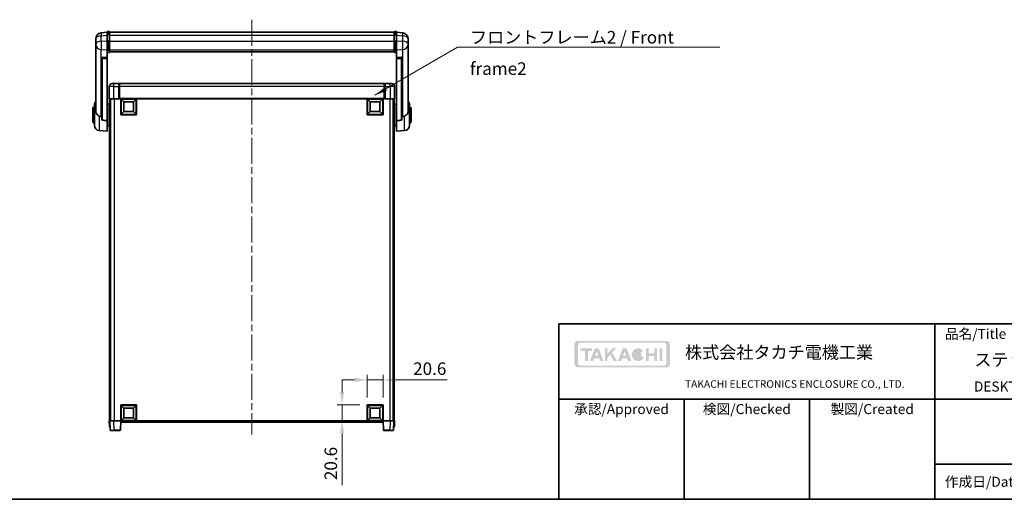
# Model space of a CAD drawing. Units: millimetres. Extents: x 0 to 13168, y 0 to 1827.
# Drawn here: x 3022 to 4298, y 0 to 622 of the extents above; entities that cross this region are included whole.
import ezdxf
from ezdxf.enums import TextEntityAlignment as Align

# ---------------------------------------------------------------- set-up
doc = ezdxf.new("R2010")
doc.units = ezdxf.units.MM
doc.header["$LTSCALE"] = 6
doc.linetypes.add('CHAIN', pattern=[0.3543, 0.2362, -0.0295, 0.0591, -0.0295])
doc.layers.get('Defpoints').update_dxf_attribs({"lineweight": 25})
for name, color, linetype, lineweight in [('Border (ISO)', 7, 'Continuous', 35), ('Centerline (ISO)', 131, 'Continuous', 18), ('Dimension (ISO)', 7, 'Continuous', 18), ('Hatch (ISO)', 1, 'Continuous', 18), ('Symbol (ISO)', 7, 'Continuous', 18), ('Title (ISO)', 7, 'Continuous', 35), ('Visible (ISO)', 7, 'Continuous', 35), ('Visible Narrow (ISO)', 7, 'Continuous', 25)]:
    doc.layers.add(name, color=color, linetype=linetype, lineweight=lineweight)
doc.styles.add('Note Text (TK)', font='txt')
doc.styles.add('文字スタイル67', font='arial.ttf')
doc.dimstyles.new('Default - Method 1b (TK)', dxfattribs={"dimscale": 6, "dimtxt": 2.5, "dimasz": 2.5, "dimexe": 1, "dimexo": 1.5, "dimgap": 1, "dimtad": 1, "dimtoh": 1, "dimrnd": 1e-08, "dimdsep": 46, "dimtxsty": 'Note Text (TK)', "dimcen": 0.09, "dimdle": 5, "dimclrd": 100, "dimclre": 100, "dimclrt": 7, "dimadec": 1, "dimazin": 1, "dimtfac": 1, "dimtmove": 0, "dimatfit": 3, "dimfxl": 0, "dimtolj": 1, "dimlwd": -1, "dimlwe": -1, "dimarcsym": 0})
doc.dimstyles.new('Default - Method 1b (TK)$7', dxfattribs={"dimscale": 6, "dimtxt": 2.5, "dimasz": 2.5, "dimexe": 1, "dimexo": 1.5, "dimgap": 1, "dimtad": 1, "dimtoh": 1, "dimrnd": 1e-08, "dimdsep": 46, "dimtxsty": 'Note Text (TK)', "dimcen": 0.09, "dimdle": 5, "dimclrd": 100, "dimclre": 100, "dimclrt": 7, "dimadec": 1, "dimazin": 1, "dimtfac": 1, "dimtmove": 0, "dimatfit": 3, "dimfxl": 0, "dimtolj": 1, "dimlwd": -1, "dimlwe": -1, "dimarcsym": 0})

# ---------------------------------------------------------------- blocks, each defined once
blk = doc.blocks.new('図面枠 tk図枠')
at = {"layer": 'Border (ISO)'}
blk.add_line((14.5, 8), (405.5, 8), dxfattribs=at)
blk = doc.blocks.new('表題欄 tk表題欄')
at = {"layer": 'Hatch (ISO)'}
h = blk.add_hatch(color=256, dxfattribs=at)
edge = h.paths.add_edge_path(flags=0)
edge.add_arc((95.58, 236.3), 0.596, 270, 360)
edge.add_line((96.17, 236.3), (96.17, 239.71))
edge.add_arc((95.58, 239.71), 0.596, 0, 90)
edge.add_line((95.58, 240.31), (79.14, 240.31))
edge.add_arc((79.14, 239.71), 0.596, 90, 180)
edge.add_line((78.54, 239.71), (78.54, 236.3))
edge.add_arc((79.14, 236.3), 0.596, 180, 270)
edge.add_line((79.14, 235.7), (95.58, 235.7))
edge = h.paths.add_edge_path()
edge.add_line((77.84, 239.96), (77.84, 236.05))
edge.add_arc((78.54, 236.05), 0.702, 180, 270)
edge.add_line((78.54, 235.35), (96.17, 235.35))
edge.add_arc((96.17, 236.05), 0.702, 270, 360)
edge.add_line((96.87, 236.05), (96.87, 239.96))
edge.add_arc((96.17, 239.96), 0.702, 0, 90)
edge.add_line((96.17, 240.66), (78.54, 240.66))
edge.add_arc((78.54, 239.96), 0.702, 90, 180)
for points in [[(79.07, 239.15), (79.07, 238.66), (79.92, 238.66), (79.92, 236.66), (80.51, 236.66), (80.51, 238.66), (81.36, 238.66), (81.36, 239.15)], [(85.68, 236.66), (84.94, 237.89), (84.42, 237.32), (84.42, 236.66), (83.9, 236.66), (83.9, 239.15), (84.42, 239.15), (84.42, 238.1), (85.39, 239.15), (86.11, 239.15), (85.32, 238.3), (86.3, 236.66)], [(92.09, 239.15), (92.09, 236.66), (92.61, 236.66), (92.61, 237.66), (93.77, 237.66), (93.77, 236.66), (94.29, 236.66), (94.29, 239.15), (93.77, 239.15), (93.77, 238.15), (92.61, 238.15), (92.61, 239.15)], [(94.84, 239.15), (94.84, 236.66), (95.36, 236.66), (95.36, 239.15)]]:
    blk.add_hatch(color=256, dxfattribs=at).paths.add_polyline_path(points)
h = blk.add_hatch(color=256, dxfattribs=at)
h.paths.add_polyline_path([(82.59, 237.71), (81.95, 237.71), (82.27, 238.58)], flags=0)
h.paths.add_polyline_path([(82.78, 237.2), (81.76, 237.2), (81.57, 236.66), (80.95, 236.66), (81.86, 239.15), (82.68, 239.15), (83.59, 236.66), (82.98, 236.66)])
h = blk.add_hatch(color=256, dxfattribs=at)
h.paths.add_polyline_path([(87.53, 237.71), (88.16, 237.71), (87.85, 238.58)], flags=0)
h.paths.add_polyline_path([(87.14, 236.66), (87.34, 237.2), (88.35, 237.2), (88.55, 236.66), (89.17, 236.66), (88.25, 239.15), (87.44, 239.15), (86.52, 236.66)])
h = blk.add_hatch(color=256, dxfattribs=at)
edge = h.paths.add_edge_path()
edge.add_arc((90.52, 237.9), 1.27, 38.5505, 336.582)
edge.add_line((91.69, 237.4), (91.17, 237.62))
edge.add_ellipse((90.52, 237.9), major_axis=(0, -0.8), ratio=0.867347, start_angle=124.651, end_angle=429.4109, ccw=False)
edge.add_line((91.09, 238.36), (91.52, 238.7))
at = {"layer": 'Title (ISO)'}
for p, q in [((74.71, 244.05), (255.71, 244.05)), ((74.71, 209.05), (74.71, 244.05)), ((149.71, 244.05), (149.71, 209.05)), ((230.71, 244.05), (230.71, 209.05)), ((255.71, 244.05), (255.71, 209.05)), ((243.21, 239.55), (251.21, 240.55)), ((243.21, 239.55), (243.21, 235.55)), ((251.21, 234.55), (251.21, 240.55)), ((243.21, 235.55), (251.21, 234.55)), ((230.71, 231.05), (255.71, 231.05)), ((74.71, 229.05), (230.71, 229.05)), ((99.71, 229.05), (99.71, 209.05)), ((124.71, 229.05), (124.71, 209.05)), ((230.71, 220.05), (255.71, 220.05)), ((149.71, 216.05), (230.71, 216.05)), ((255.71, 209.05), (74.71, 209.05))]:
    blk.add_line(p, q, dxfattribs=at)
at = {"layer": 'Title (ISO)', "color": 4, "linetype": 'CHAIN', "lineweight": 18, "ltscale": 8.88956}
blk.add_line((238.21, 241.55), (238.21, 233.55), dxfattribs=at)
at = {"layer": 'Title (ISO)', "color": 4, "linetype": 'CHAIN', "lineweight": 18, "ltscale": 20.001633}
blk.add_line((252.21, 237.55), (234.21, 237.55), dxfattribs=at)
at = {"layer": 'Title (ISO)'}
for radius in [3, 2]:
    blk.add_circle((238.21, 237.55), radius, dxfattribs=at)
at = {"layer": 'Title (ISO)', "color": 1, "char_height": 2, "line_spacing_factor": 1.5, "style": 'Note Text (TK)'}
for s, insert, attachment_point in [('\\fＭＳ Ｐゴシック|b0|i0;\\H2.0000;品名/Title', (151.71, 242.05), 4), ('\\fＭＳ Ｐゴシック|b0|i0;\\H2.0000;尺度/Scale', (232.71, 229.05), 4), ('\\fＭＳ Ｐゴシック|b0|i0;\\H2.0000;承認/Approved', (87.21, 227.05), 5), ('\\fＭＳ Ｐゴシック|b0|i0;\\H2.0000;検図/Checked', (112.21, 227.05), 5), ('\\fＭＳ Ｐゴシック|b0|i0;\\H2.0000;製図/Created', (137.21, 227.05), 5), ('\\fＭＳ Ｐゴシック|b0|i0;\\H2.0000;作成日/Date', (151.71, 212.55), 4)]:
    blk.add_mtext(s, dxfattribs=dict(at, insert=insert, attachment_point=attachment_point))
at = {"layer": 'Title (ISO)', "color": 7, "line_spacing_factor": 1.5, "style": 'Note Text (TK)'}
for s, insert, char_height, attachment_point in [('株式会社タカチ電機工業', (99.87, 238.05), 2.5, 4), ('\\fArial|b0|i0;\\H1.4986;TAKACHI ELECTRONICS ENCLOSURE CO., LTD.', (99.87, 232.05), 1.4986, 4), ('\\fＭＳ Ｐゴシック|b0|i0;\\H2.0000;/', (243.21, 214.55), 2, 5)]:
    blk.add_mtext(s, dxfattribs=dict(at, insert=insert, char_height=char_height, attachment_point=attachment_point))
at = {"layer": 'Title (ISO)', "color": 7}
for tag, p, height, style in [('<品名>_001', (157.57, 235.64), 2.5, 'Note Text (TK)'), ('<Title>_001', (157.49, 230.55), 2, '文字スタイル67'), ('<ページ_No.>_001', (237.95, 213.3), 2.5, 'Note Text (TK)'), ('<総ページ数>_001', (246.8, 213.3), 2.5, 'Note Text (TK)'), ('作成日_001', (175.63, 211.28), 2.5, 'Note Text (TK)')]:
    blk.add_attdef(tag, p, '', height=height, dxfattribs=dict(at, style=style))
at = {"layer": 'Title (ISO)', "color": 7, "style": 'Note Text (TK)'}
for tag, p in [('<尺度>', (243.21, 223.55)), ('<承認>', (87.21, 217.05))]:
    blk.add_attdef(tag, text='', height=2.5, dxfattribs=at).set_placement(p, align=Align.MIDDLE_CENTER)
blk = doc.blocks.new('*D63')
at = {"layer": 'Defpoints', "color": 0, "transparency": 16777216}
for p in [(3493.2, 154.8), (3472.6, 122.3), (3493.2, 122.3)]:
    blk.add_point(p, dxfattribs=at)
at = {"layer": 'Dimension (ISO)', "color": 100, "transparency": 16777216}
for p, q in [((3456.4, 154.8), (3440.1, 154.8)), ((3472.6, 132), (3472.6, 161.3)), ((3472.6, 154.8), (3493.2, 154.8)), ((3493.2, 132), (3493.2, 161.3)), ((3509.5, 154.8), (3576.5, 154.8))]:
    blk.add_line(p, q, dxfattribs=at)
for points in [[(3456.4, 157.5), (3456.4, 152.1), (3472.6, 154.8)], [(3509.5, 157.5), (3509.5, 152.1), (3493.2, 154.8)]]:
    blk.add_solid(points, dxfattribs=at)
at = {"layer": 'Dimension (ISO)', "color": 7, "transparency": 16777216, "insert": (3532.2, 169.4), "char_height": 16.25, "attachment_point": 4, "style": 'Note Text (TK)'}
blk.add_mtext('\\A1;20.6', dxfattribs=at)
blk = doc.blocks.new('*D64')
at = {"layer": 'Defpoints', "color": 0, "transparency": 16777216}
for p in [(3440.1, 122.3), (3472.6, 122.3), (3472.6, 101.7)]:
    blk.add_point(p, dxfattribs=at)
at = {"layer": 'Dimension (ISO)', "color": 100, "transparency": 16777216}
for p, q in [((3440.1, 138.5), (3440.1, 154.8)), ((3462.9, 122.3), (3433.6, 122.3)), ((3440.1, 122.3), (3440.1, 101.7)), ((3462.9, 101.7), (3433.6, 101.7)), ((3440.1, 85.4), (3440.1, 18.4))]:
    blk.add_line(p, q, dxfattribs=at)
for points in [[(3437.4, 138.5), (3442.8, 138.5), (3440.1, 122.3)], [(3437.4, 85.4), (3442.8, 85.4), (3440.1, 101.7)]]:
    blk.add_solid(points, dxfattribs=at)
at = {"layer": 'Dimension (ISO)', "color": 7, "transparency": 16777216, "insert": (3425.5, 24.9), "char_height": 16.25, "attachment_point": 4, "rotation": 90, "style": 'Note Text (TK)'}
blk.add_mtext('\\A1;20.6', dxfattribs=at)

msp = doc.modelspace()

# ---------------------------------------------------------------- linework, layer by layer
at = {"layer": 'Centerline (ISO)', "linetype": 'CHAIN', "ltscale": 23.990969}
msp.add_line((3323.2338, 621.8265), (3323.2338, 83.9294), dxfattribs=at)
at = {"layer": 'Visible (ISO)'}
for p, q in [((3135.7338, 605.5917), (3127.7845, 604.6417)), ((3135.7338, 601.8265), (3135.7338, 606.0765)), ((3135.7338, 601.8265), (3135.7338, 594.0323)), ((3138.2338, 606.5765), (3136.2338, 606.5765)), ((3138.7338, 606.0765), (3138.7338, 601.8265)), ((3138.7338, 605.5765), (3507.7338, 605.5765)), ((3138.7338, 594.0323), (3138.7338, 601.8265)), ((3507.7338, 601.8265), (3507.7338, 606.0765)), ((3507.7338, 601.8265), (3507.7338, 594.0323)), ((3508.2338, 606.5765), (3510.2338, 606.5765)), ((3510.7338, 606.0765), (3510.7338, 601.8265)), ((3510.7338, 605.5917), (3518.6832, 604.6417)), ((3510.7338, 594.0323), (3510.7338, 601.8265)), ((3120.7338, 596.6982), (3120.7338, 594.9037)), ((3120.7338, 591.8121), (3120.7338, 593.8772)), ((3120.7338, 591.8121), (3120.7338, 590.0176)), ((3120.7338, 590.0176), (3120.7338, 588.9816)), ((3120.7338, 587.1967), (3120.7338, 588.9816)), ((3120.7338, 587.1967), (3120.7338, 503.5022)), ((3135.7338, 582.4211), (3135.7338, 594.0323)), ((3138.7338, 594.0323), (3138.7338, 582.4211)), ((3507.7338, 582.4211), (3507.7338, 594.0323)), ((3510.7338, 594.0323), (3510.7338, 582.4211)), ((3525.7338, 594.9037), (3525.7338, 596.6982)), ((3525.7338, 593.8772), (3525.7338, 591.8121)), ((3525.7338, 590.0176), (3525.7338, 591.8121)), ((3525.7338, 588.9816), (3525.7338, 590.0176)), ((3525.7338, 588.9816), (3525.7338, 587.1967)), ((3525.7338, 503.5022), (3525.7338, 587.1967)), ((3135.7338, 582.4211), (3135.7338, 579.8342)), ((3135.7338, 579.8342), (3135.7338, 572.8541)), ((3138.2338, 579.3156), (3136.2338, 579.3156)), ((3138.7338, 579.8342), (3138.7338, 582.4211)), ((3138.7338, 580.2306), (3507.7338, 580.2306)), ((3138.7338, 580.1828), (3507.7338, 580.1828)), ((3507.7338, 582.4211), (3507.7338, 579.8342)), ((3508.2338, 579.3156), (3510.2338, 579.3156)), ((3510.7338, 579.8342), (3510.7338, 582.4211)), ((3510.7338, 572.8541), (3510.7338, 579.8342)), ((3128.7338, 572.6201), (3128.7338, 572.5265)), ((3128.7338, 572.5265), (3128.7338, 492.8011)), ((3135.7338, 572.8541), (3129.6467, 573.049)), ((3135.7338, 572.837), (3135.7338, 572.8541)), ((3135.7338, 572.837), (3135.7338, 571.4843)), ((3135.7338, 491.0773), (3135.7338, 571.4843)), ((3516.821, 573.049), (3510.7338, 572.8541)), ((3510.7338, 572.8541), (3510.7338, 572.837)), ((3510.7338, 571.4843), (3510.7338, 572.837)), ((3510.7338, 571.4843), (3510.7338, 491.0773)), ((3517.7338, 572.5265), (3517.7338, 572.6201)), ((3517.7338, 492.8011), (3517.7338, 572.5265)), ((3142.2338, 539.1794), (3144.2338, 539.1794)), ((3150.7338, 539.1794), (3144.2338, 539.1794)), ((3150.7338, 539.1794), (3150.7338, 535.1794)), ((3151.4838, 538.8794), (3150.7338, 538.8794)), ((3494.7338, 539.1794), (3151.7338, 539.1794)), ((3151.7338, 535.1794), (3151.7338, 539.1794)), ((3494.7338, 539.1794), (3494.7338, 535.1794)), ((3494.9838, 538.8794), (3495.7338, 538.8794)), ((3495.7338, 535.1794), (3495.7338, 539.1794)), ((3502.2338, 539.1794), (3495.7338, 539.1794)), ((3502.2338, 539.1794), (3504.2338, 539.1794)), ((3138.2338, 535.1794), (3138.2338, 519.4294)), ((3150.7338, 519.4294), (3150.7338, 535.1794)), ((3151.7338, 535.1794), (3151.7338, 519.4794)), ((3494.7338, 519.4794), (3494.7338, 535.1794)), ((3495.7338, 535.1794), (3495.7338, 519.4294)), ((3508.2338, 519.4294), (3508.2338, 535.1794)), ((3118.9838, 485.0591), (3118.9838, 511.2996)), ((3135.7338, 512.3294), (3138.2338, 512.3294)), ((3138.2338, 484.0294), (3138.2338, 512.3294)), ((3138.2338, 510.6794), (3138.7338, 510.6794)), ((3144.2338, 519.1794), (3138.4838, 519.1794)), ((3138.7338, 519.1794), (3138.7338, 101.6794)), ((3139.7338, 519.1794), (3139.7338, 101.6794)), ((3139.9838, 519.1794), (3139.9838, 101.6794)), ((3144.2338, 519.1794), (3150.7338, 519.1794)), ((3150.7338, 519.4294), (3150.7338, 519.1794)), ((3151.4838, 519.1794), (3150.7338, 519.1794)), ((3151.7338, 519.1794), (3151.4838, 519.1794)), ((3151.7338, 519.1794), (3151.7338, 519.4794)), ((3494.7338, 519.1794), (3151.7338, 519.1794)), ((3153.2338, 498.5794), (3153.2338, 519.1794)), ((3157.2838, 515.1294), (3153.7338, 518.6794)), ((3153.7338, 499.0794), (3153.7338, 518.6794)), ((3153.7338, 518.6794), (3173.3338, 518.6794)), ((3157.2838, 502.6294), (3157.2838, 515.1294)), ((3157.2838, 515.1294), (3169.7838, 515.1294)), ((3169.7838, 515.1294), (3173.3338, 518.6794)), ((3169.7838, 515.1294), (3169.7838, 502.6294)), ((3173.3338, 518.6794), (3173.3338, 499.0794)), ((3173.8338, 519.1794), (3173.8338, 498.5794)), ((3472.6338, 498.5794), (3472.6338, 519.1794)), ((3476.6838, 515.1294), (3473.1338, 518.6794)), ((3473.1338, 499.0794), (3473.1338, 518.6794)), ((3473.1338, 518.6794), (3492.7338, 518.6794)), ((3476.6838, 502.6294), (3476.6838, 515.1294)), ((3476.6838, 515.1294), (3489.1838, 515.1294)), ((3489.1838, 515.1294), (3492.7338, 518.6794)), ((3489.1838, 515.1294), (3489.1838, 502.6294)), ((3492.7338, 518.6794), (3492.7338, 499.0794)), ((3493.2338, 519.1794), (3493.2338, 498.5794)), ((3494.7338, 519.4794), (3494.7338, 519.1794)), ((3494.9838, 519.1794), (3494.7338, 519.1794)), ((3495.7338, 519.1794), (3494.9838, 519.1794)), ((3495.7338, 519.1794), (3495.7338, 519.4294)), ((3495.7338, 519.1794), (3502.2338, 519.1794)), ((3507.9838, 519.1794), (3502.2338, 519.1794)), ((3506.4838, 519.1794), (3506.4838, 101.6794)), ((3506.7338, 519.1794), (3506.7338, 101.6794)), ((3507.7338, 519.1794), (3507.7338, 101.6794)), ((3508.2338, 510.6794), (3507.7338, 510.6794)), ((3508.2338, 512.3294), (3508.2338, 484.0294)), ((3510.7338, 512.3294), (3508.2338, 512.3294)), ((3527.4838, 511.2996), (3527.4838, 485.0591)), ((3116.9838, 489.6794), (3116.9838, 506.6794)), ((3138.2338, 505.6794), (3138.7338, 505.6794)), ((3173.8338, 498.5794), (3153.2338, 498.5794)), ((3157.2838, 502.6294), (3153.7338, 499.0794)), ((3173.3338, 499.0794), (3153.7338, 499.0794)), ((3169.7838, 502.6294), (3157.2838, 502.6294)), ((3169.7838, 502.6294), (3173.3338, 499.0794)), ((3493.2338, 498.5794), (3472.6338, 498.5794)), ((3476.6838, 502.6294), (3473.1338, 499.0794)), ((3492.7338, 499.0794), (3473.1338, 499.0794)), ((3489.1838, 502.6294), (3476.6838, 502.6294)), ((3489.1838, 502.6294), (3492.7338, 499.0794)), ((3508.2338, 505.6794), (3507.7338, 505.6794)), ((3529.4838, 506.6794), (3529.4838, 489.6794)), ((3135.7338, 491.0773), (3135.7338, 477.1794)), ((3138.2338, 490.6794), (3138.7338, 490.6794)), ((3138.2338, 485.6794), (3138.7338, 485.6794)), ((3508.2338, 490.6794), (3507.7338, 490.6794)), ((3508.2338, 485.6794), (3507.7338, 485.6794)), ((3510.7338, 477.1794), (3510.7338, 491.0773)), ((3125.3737, 478.0858), (3135.7338, 477.1794)), ((3135.7338, 484.0294), (3138.2338, 484.0294)), ((3510.7338, 484.0294), (3508.2338, 484.0294)), ((3521.0939, 478.0858), (3510.7338, 477.1794)), ((3153.2338, 101.6794), (3153.2338, 122.2794)), ((3153.2338, 122.2794), (3173.8338, 122.2794)), ((3157.2838, 118.2294), (3153.7338, 121.7794)), ((3153.7338, 102.1794), (3153.7338, 121.7794)), ((3153.7338, 121.7794), (3173.3338, 121.7794)), ((3157.2838, 105.7294), (3157.2838, 118.2294)), ((3157.2838, 118.2294), (3169.7838, 118.2294)), ((3169.7838, 118.2294), (3173.3338, 121.7794)), ((3169.7838, 118.2294), (3169.7838, 105.7294)), ((3173.3338, 121.7794), (3173.3338, 102.1794)), ((3173.8338, 122.2794), (3173.8338, 101.6794)), ((3472.6338, 101.6794), (3472.6338, 122.2794)), ((3472.6338, 122.2794), (3493.2338, 122.2794)), ((3476.6838, 118.2294), (3473.1338, 121.7794)), ((3473.1338, 102.1794), (3473.1338, 121.7794)), ((3473.1338, 121.7794), (3492.7338, 121.7794)), ((3476.6838, 105.7294), (3476.6838, 118.2294)), ((3476.6838, 118.2294), (3489.1838, 118.2294)), ((3489.1838, 118.2294), (3492.7338, 121.7794)), ((3489.1838, 118.2294), (3489.1838, 105.7294)), ((3492.7338, 121.7794), (3492.7338, 102.1794)), ((3493.2338, 122.2794), (3493.2338, 101.6794)), ((3157.2838, 105.7294), (3153.7338, 102.1794)), ((3173.3338, 102.1794), (3153.7338, 102.1794)), ((3169.7838, 105.7294), (3157.2838, 105.7294)), ((3169.7838, 105.7294), (3173.3338, 102.1794)), ((3476.6838, 105.7294), (3473.1338, 102.1794)), ((3492.7338, 102.1794), (3473.1338, 102.1794)), ((3489.1838, 105.7294), (3476.6838, 105.7294)), ((3489.1838, 105.7294), (3492.7338, 102.1794)), ((3138.2338, 101.6794), (3139.2332, 101.6794)), ((3138.2338, 101.6794), (3138.4957, 94.1794)), ((3139.4951, 94.1794), (3138.4957, 94.1794)), ((3139.2332, 101.6794), (3139.2338, 101.6794)), ((3139.2338, 101.6794), (3144.2308, 101.6794)), ((3139.2338, 101.6794), (3139.6535, 89.6619)), ((3139.4951, 94.1794), (3139.4957, 94.1794)), ((3144.2308, 101.6794), (3152.7341, 101.6794)), ((3152.7341, 101.6794), (3153.2338, 101.6794)), ((3152.8142, 89.6619), (3153.2338, 101.6794)), ((3173.8338, 101.6794), (3153.2338, 101.6794)), ((3153.4838, 100.1794), (3153.4838, 101.6794)), ((3492.9838, 100.1794), (3153.4838, 100.1794)), ((3493.2338, 101.6794), (3472.6338, 101.6794)), ((3492.9838, 101.6794), (3492.9838, 100.1794)), ((3493.2338, 101.6794), (3493.7335, 101.6794)), ((3493.2338, 101.6794), (3493.6535, 89.6619)), ((3493.7335, 101.6794), (3502.2369, 101.6794)), ((3502.2369, 101.6794), (3507.2338, 101.6794)), ((3506.8142, 89.6619), (3507.2338, 101.6794)), ((3506.9719, 94.1794), (3506.9725, 94.1794)), ((3507.9719, 94.1794), (3506.9725, 94.1794)), ((3507.2338, 101.6794), (3507.2344, 101.6794)), ((3507.2344, 101.6794), (3508.2338, 101.6794)), ((3507.9719, 94.1794), (3508.2338, 101.6794)), ((3144.6504, 89.1794), (3140.1532, 89.1794)), ((3144.6504, 89.1794), (3152.3145, 89.1794)), ((3494.1532, 89.1794), (3501.8172, 89.1794)), ((3506.3145, 89.1794), (3501.8172, 89.1794))]:
    msp.add_line(p, q, dxfattribs=at)
for centre, radius, start, end in [((3128.7338, 596.6982), 8, 96.8151935, 180), ((3136.2338, 606.0765), 0.5, 90, 180), ((3138.2338, 606.0765), 0.5, 0, 90), ((3508.2338, 606.0765), 0.5, 90, 180), ((3510.2338, 606.0765), 0.5, 0, 90), ((3517.7338, 596.6982), 8, 0, 83.1848065), ((3142.2338, 535.1794), 4, 90, 180), ((3151.4838, 538.6294), 0.25, 0, 90), ((3494.9838, 538.6294), 0.25, 90, 180), ((3504.2338, 535.1794), 4, 0, 90), ((3125.9838, 511.2996), 7, 138.5903779, 180), ((3138.4838, 519.4294), 0.25, 180, 270), ((3507.9838, 519.4294), 0.25, 270, 0), ((3520.4838, 511.2996), 7, 0, 41.4096221), ((3118.9838, 506.6794), 2, 90, 180), ((3527.4838, 506.6794), 2, 0, 90), ((3118.9838, 489.6794), 2, 180, 270), ((3125.9838, 485.0591), 7, 180, 265), ((3520.4838, 485.0591), 7, 275, 0), ((3527.4838, 489.6794), 2, 270, 0), ((3140.1532, 89.6794), 0.5, 182, 270), ((3152.3145, 89.6794), 0.5, 270, 358), ((3494.1532, 89.6794), 0.5, 182, 270), ((3506.3145, 89.6794), 0.5, 270, 358)]:
    msp.add_arc(centre, radius, start, end, dxfattribs=at)
for centre, major_axis, start_param, end_param in [((3129.7338, 572.5443), (-0.9988, 0.1006), 4.849616411, 6.333146275), ((3516.7338, 572.5443), (0.9988, 0.1006), 6.23322434, 7.716754204)]:
    msp.add_ellipse(centre, major_axis=major_axis, ratio=0.496211434, start_param=start_param, end_param=end_param, dxfattribs=at)
for points, knots in [([(3120.7338, 594.9037), (3120.7338, 594.8494), (3120.7341, 594.7925), (3120.7372, 594.3997), (3120.7435, 593.985), (3120.7435, 593.1238), (3120.7372, 592.6164), (3120.7341, 591.9997), (3120.7338, 591.9059), (3120.7338, 591.8121)], [4.5353395957, 4.5353395957, 4.5353395957, 4.5353395957, 4.5618949629, 4.5618949629, 4.7110513048, 4.7110513048, 4.8602076466, 4.8602076466, 4.8867630138, 4.8867630138, 4.8867630138, 4.8867630138]), ([(3120.7338, 593.8772), (3120.7338, 593.9542), (3120.7341, 594.0296), (3120.7353, 594.2187), (3120.7363, 594.3294), (3120.7374, 594.4341)], [4.53533959571, 4.53533959571, 4.53533959571, 4.53533959571, 4.56189496286, 4.56189496286, 4.60382458454, 4.60382458454, 4.60382458454, 4.60382458454]), ([(3120.7338, 588.9816), (3120.7338, 588.9046), (3120.7341, 588.8292), (3120.7372, 588.3439), (3120.7435, 587.9974), (3120.7435, 587.5002), (3120.7372, 587.3142), (3120.7341, 587.2168), (3120.7338, 587.2051), (3120.7338, 587.1967)], [4.5353395957, 4.5353395957, 4.5353395957, 4.5353395957, 4.5618949629, 4.5618949629, 4.7110513048, 4.7110513048, 4.8602076466, 4.8602076466, 4.8867630138, 4.8867630138, 4.8867630138, 4.8867630138]), ([(3525.7338, 591.8121), (3525.7338, 591.9059), (3525.7335, 591.9997), (3525.7304, 592.6164), (3525.7242, 593.1238), (3525.7242, 593.985), (3525.7304, 594.3997), (3525.7335, 594.7925), (3525.7338, 594.8494), (3525.7338, 594.9037)], [4.5353395957, 4.5353395957, 4.5353395957, 4.5353395957, 4.5618949629, 4.5618949629, 4.7110513048, 4.7110513048, 4.8602076466, 4.8602076466, 4.8867630138, 4.8867630138, 4.8867630138, 4.8867630138]), ([(3525.7338, 587.1967), (3525.7338, 587.2051), (3525.7335, 587.2168), (3525.7304, 587.3142), (3525.7242, 587.5002), (3525.7242, 587.9974), (3525.7304, 588.3439), (3525.7335, 588.8292), (3525.7338, 588.9046), (3525.7338, 588.9816)], [4.5353395957, 4.5353395957, 4.5353395957, 4.5353395957, 4.5618949629, 4.5618949629, 4.7110513048, 4.7110513048, 4.8602076466, 4.8602076466, 4.8867630138, 4.8867630138, 4.8867630138, 4.8867630138]), ([(3525.7302, 594.4341), (3525.7313, 594.3294), (3525.7323, 594.2187), (3525.7335, 594.0296), (3525.7338, 593.9542), (3525.7338, 593.8772)], [4.81827802497, 4.81827802497, 4.81827802497, 4.81827802497, 4.86020764664, 4.86020764664, 4.88676301379, 4.88676301379, 4.88676301379, 4.88676301379]), ([(3135.7338, 579.8342), (3135.7338, 579.8331), (3135.7338, 579.8321), (3135.7341, 579.7934), (3135.7382, 579.756), (3135.7542, 579.6829), (3135.766, 579.6473), (3135.8088, 579.5529), (3135.8474, 579.498), (3135.9413, 579.4087), (3135.9947, 579.374), (3136.1109, 579.3275), (3136.172, 579.3156), (3136.2338, 579.3156)], [-0.08092276388, -0.08092276388, -0.08092276388, -0.08092276388, -0.08058863566, -0.08058863566, -0.06914791273, -0.06914791273, -0.05776555886, -0.05776555886, -0.03762208054, -0.03762208054, -0.01855560937, -0.01855560937, 0, 0, 0, 0]), ([(3138.2338, 579.3156), (3138.2957, 579.3156), (3138.3568, 579.3275), (3138.4729, 579.374), (3138.5264, 579.4087), (3138.6203, 579.498), (3138.6588, 579.5529), (3138.7017, 579.6473), (3138.7134, 579.6829), (3138.7294, 579.756), (3138.7336, 579.7934), (3138.7338, 579.8321), (3138.7338, 579.8331), (3138.7338, 579.8342)], [-0.08074557006, -0.08074557006, -0.08074557006, -0.08074557006, -0.06215382639, -0.06215382639, -0.0430502261, -0.0430502261, -0.02286752136, -0.02286752136, -0.01146300204, -0.01146300204, 0, 0, 0.00033477888, 0.00033477888, 0.00033477888, 0.00033477888]), ([(3507.7338, 579.8342), (3507.7338, 579.8331), (3507.7338, 579.8321), (3507.7341, 579.7934), (3507.7382, 579.756), (3507.7542, 579.6829), (3507.766, 579.6473), (3507.8088, 579.5529), (3507.8474, 579.498), (3507.9413, 579.4087), (3507.9947, 579.374), (3508.1109, 579.3275), (3508.172, 579.3156), (3508.2338, 579.3156)], [-0.08092276388, -0.08092276388, -0.08092276388, -0.08092276388, -0.08058863566, -0.08058863566, -0.06914791273, -0.06914791273, -0.05776555886, -0.05776555886, -0.03762208054, -0.03762208054, -0.01855560937, -0.01855560937, 0, 0, 0, 0]), ([(3510.7338, 579.8342), (3510.7338, 579.8331), (3510.7338, 579.8321), (3510.7336, 579.7934), (3510.7294, 579.756), (3510.7134, 579.6829), (3510.7017, 579.6473), (3510.6588, 579.5529), (3510.6203, 579.498), (3510.5264, 579.4087), (3510.4729, 579.374), (3510.3568, 579.3275), (3510.2957, 579.3156), (3510.2338, 579.3156)], [-0.00033477888, -0.00033477888, -0.00033477888, -0.00033477888, 0, 0, 0.01146300204, 0.01146300204, 0.02286752136, 0.02286752136, 0.0430502261, 0.0430502261, 0.06215382639, 0.06215382639, 0.08074557006, 0.08074557006, 0.08074557006, 0.08074557006]), ([(3125.3737, 496.9207), (3124.8591, 497.179), (3124.3646, 497.4694), (3123.1522, 498.322), (3122.5079, 498.9238), (3121.5476, 500.2122), (3121.2091, 500.8732), (3120.8947, 501.9479), (3120.8225, 502.3072), (3120.749, 502.9497), (3120.7338, 503.2235), (3120.7338, 503.5022)], [-8.3586508436, -8.3586508436, -8.3586508436, -8.3586508436, -8.1900035058, -8.1900035058, -7.9176885747, -7.9176885747, -7.6762951966, -7.6762951966, -7.5609884775, -7.5609884775, -7.4777590937, -7.4777590937, -7.4777590937, -7.4777590937]), ([(3525.7338, 503.5022), (3525.7338, 503.2658), (3525.7229, 503.0333), (3525.6667, 502.4488), (3525.6062, 502.1064), (3525.3498, 501.1247), (3525.0818, 500.5279), (3524.2313, 499.2109), (3523.5603, 498.5218), (3522.2199, 497.5385), (3521.6693, 497.2095), (3521.0939, 496.9207)], [-5.271586261, -5.271586261, -5.271586261, -5.271586261, -5.187218627, -5.187218627, -5.056284352, -5.056284352, -4.799211423, -4.799211423, -4.442199692, -4.442199692, -4.222488194, -4.222488194, -4.222488194, -4.222488194]), ([(3128.0366, 496.2032), (3127.1435, 496.2508), (3126.2234, 496.4959), (3125.3809, 496.917), (3125.3773, 496.9189), (3125.3737, 496.9207)], [2.5763228101, 2.5763228101, 2.5763228101, 2.5763228101, 2.8430998248, 2.8430998248, 2.8442449616, 2.8442449616, 2.8442449616, 2.8442449616]), ([(3129.6467, 491.4358), (3129.5919, 491.439), (3129.537, 491.449), (3129.4234, 491.4842), (3129.3652, 491.5112), (3129.202, 491.6117), (3129.1082, 491.7056), (3128.926, 491.9506), (3128.845, 492.1306), (3128.7533, 492.4787), (3128.734, 492.6442), (3128.7338, 492.8011)], [0.3759847001, 0.3759847001, 0.3759847001, 0.3759847001, 0.3924402418, 0.3924402418, 0.4109147977, 0.4109147977, 0.4478639096, 0.4478639096, 0.5044866186, 0.5044866186, 0.5521486805, 0.5521486805, 0.5521486805, 0.5521486805]), ([(3517.7338, 492.8011), (3517.7336, 492.6442), (3517.7143, 492.4787), (3517.6227, 492.1306), (3517.5416, 491.9506), (3517.3594, 491.7056), (3517.2657, 491.6117), (3517.1024, 491.5112), (3517.0442, 491.4842), (3516.9307, 491.449), (3516.8757, 491.439), (3516.821, 491.4358)], [0.1928453029, 0.1928453029, 0.1928453029, 0.1928453029, 0.2405073648, 0.2405073648, 0.2971300739, 0.2971300739, 0.3340791857, 0.3340791857, 0.3525537417, 0.3525537417, 0.3690092833, 0.3690092833, 0.3690092833, 0.3690092833]), ([(3521.0939, 496.9207), (3521.0903, 496.9189), (3521.0867, 496.917), (3520.2442, 496.4959), (3519.3242, 496.2508), (3518.4311, 496.2032)], [2.1022586035, 2.1022586035, 2.1022586035, 2.1022586035, 2.1034037402, 2.1034037402, 2.3701807549, 2.3701807549, 2.3701807549, 2.3701807549])]:
    msp.add_open_spline(points, degree=3, knots=knots, dxfattribs=at)
for points in [[(3128.7338, 496.166), (3128.3849, 496.1846), (3128.0366, 496.2032)], [(3129.6467, 491.4357), (3132.6682, 491.2582), (3135.7338, 491.0773)], [(3510.7338, 491.0773), (3513.7995, 491.2582), (3516.821, 491.4357)], [(3518.4311, 496.2032), (3518.0828, 496.1846), (3517.7338, 496.166)]]:
    msp.add_open_spline(points, degree=2, dxfattribs=at)
at = {"layer": 'Visible Narrow (ISO)'}
for p, q in [((3128.0366, 600.683), (3135.7338, 601.6029)), ((3128.0366, 594.0024), (3128.0366, 600.683)), ((3136.2338, 606.5765), (3136.2338, 602.0765)), ((3136.2338, 594.2823), (3136.2338, 602.0765)), ((3138.2338, 602.0765), (3136.2338, 602.0765)), ((3138.2338, 602.0765), (3138.2338, 606.5765)), ((3138.2338, 602.0765), (3138.2338, 594.2823)), ((3138.7338, 601.5765), (3507.7338, 601.5765)), ((3508.2338, 606.5765), (3508.2338, 602.0765)), ((3508.2338, 594.2823), (3508.2338, 602.0765)), ((3508.2338, 602.0765), (3510.2338, 602.0765)), ((3510.2338, 602.0765), (3510.2338, 606.5765)), ((3510.2338, 602.0765), (3510.2338, 594.2823)), ((3510.7338, 601.6029), (3518.4311, 600.683)), ((3518.4311, 600.683), (3518.4311, 594.0024)), ((3135.7338, 593.7559), (3128.0366, 594.0024)), ((3136.2338, 594.2823), (3136.2338, 581.9881)), ((3138.2338, 594.2823), (3136.2338, 594.2823)), ((3138.2338, 581.9881), (3138.2338, 594.2823)), ((3138.7338, 593.7823), (3507.7338, 593.7823)), ((3508.2338, 594.2823), (3508.2338, 581.9881)), ((3508.2338, 594.2823), (3510.2338, 594.2823)), ((3510.2338, 581.9881), (3510.2338, 594.2823)), ((3518.4311, 594.0024), (3510.7338, 593.7559)), ((3128.0366, 583.1158), (3135.7338, 582.8693)), ((3128.0366, 496.2032), (3128.0366, 583.1158)), ((3136.2338, 579.3156), (3136.2338, 581.9881)), ((3138.2338, 581.9881), (3136.2338, 581.9881)), ((3138.2338, 581.9881), (3138.2338, 579.3156)), ((3138.7338, 582.8541), (3507.7338, 582.8541)), ((3508.2338, 579.3156), (3508.2338, 581.9881)), ((3508.2338, 581.9881), (3510.2338, 581.9881)), ((3510.2338, 581.9881), (3510.2338, 579.3156)), ((3510.7338, 582.8693), (3518.4311, 583.1158)), ((3518.4311, 583.1158), (3518.4311, 496.2032)), ((3129.6467, 573.0246), (3129.6467, 573.049)), ((3135.7338, 572.837), (3129.6467, 573.0246)), ((3129.6467, 571.6719), (3135.7338, 571.4843)), ((3129.6467, 491.4357), (3129.6467, 571.6719)), ((3516.821, 573.0246), (3510.7338, 572.837)), ((3510.7338, 571.4843), (3516.821, 571.6719)), ((3516.821, 573.049), (3516.821, 573.0246)), ((3516.821, 571.6719), (3516.821, 491.4357)), ((3144.2338, 535.1794), (3144.2338, 539.1794)), ((3151.4838, 535.1794), (3151.4838, 538.8794)), ((3494.9838, 538.8794), (3494.9838, 535.1794)), ((3502.2338, 535.1794), (3502.2338, 539.1794)), ((3144.2338, 535.1794), (3138.2338, 535.1794)), ((3144.2338, 535.1794), (3150.7338, 535.1794)), ((3144.2338, 519.4294), (3144.2338, 535.1794)), ((3151.4838, 535.1794), (3150.7338, 535.1794)), ((3151.7338, 535.1794), (3151.4838, 535.1794)), ((3151.4838, 535.1794), (3151.4838, 519.1794)), ((3494.7338, 535.1794), (3151.7338, 535.1794)), ((3494.7338, 535.1794), (3494.9838, 535.1794)), ((3494.9838, 535.1794), (3495.7338, 535.1794)), ((3494.9838, 519.1794), (3494.9838, 535.1794)), ((3495.7338, 535.1794), (3502.2338, 535.1794)), ((3508.2338, 535.1794), (3502.2338, 535.1794)), ((3502.2338, 535.1794), (3502.2338, 519.4294)), ((3138.2338, 519.4294), (3144.2338, 519.4294)), ((3144.2338, 519.4294), (3144.2338, 519.1794)), ((3150.7338, 519.4294), (3144.2338, 519.4294)), ((3144.4838, 519.1794), (3144.4838, 101.6794)), ((3494.7338, 519.4794), (3151.7338, 519.4794)), ((3502.2338, 519.4294), (3495.7338, 519.4294)), ((3501.9838, 519.1794), (3501.9838, 101.6794)), ((3502.2338, 519.4294), (3502.2338, 519.1794)), ((3502.2338, 519.4294), (3508.2338, 519.4294)), ((3125.3737, 496.9207), (3125.3737, 478.0858)), ((3521.0939, 478.0858), (3521.0939, 496.9207)), ((3139.4951, 94.1794), (3139.2332, 101.6794)), ((3144.6504, 89.6619), (3144.2308, 101.6794)), ((3144.6504, 89.6619), (3144.6504, 89.1794)), ((3152.3145, 89.6619), (3144.6504, 89.6619)), ((3152.7341, 101.6794), (3152.3145, 89.6619)), ((3152.3145, 89.6619), (3152.3145, 89.1794)), ((3472.6338, 101.6794), (3173.8338, 101.6794)), ((3494.1532, 89.6619), (3493.7335, 101.6794)), ((3494.1532, 89.1794), (3494.1532, 89.6619)), ((3501.8172, 89.6619), (3494.1532, 89.6619)), ((3502.2369, 101.6794), (3501.8172, 89.6619)), ((3501.8172, 89.6619), (3501.8172, 89.1794)), ((3507.2344, 101.6794), (3506.9725, 94.1794))]:
    msp.add_line(p, q, dxfattribs=at)
for centre, major_axis, ratio, start_param, end_param in [((3128.7338, 596.6982), (-8, 0), 0.5, 4.799655443, 6.283185307), ((3128.7338, 596.6982), (-0.9493, 7.9435), 0.031780739, 0, 1.041506623), ((3136.2338, 601.8265), (-0.5, 0), 0.5, 4.71238898, 6.283185307), ((3138.2338, 601.8265), (0.5, 0), 0.5, 0, 1.570796327), ((3508.2338, 601.8265), (-0.5, 0), 0.5, 4.71238898, 6.283185307), ((3510.2338, 601.8265), (0.5, 0), 0.5, 0, 1.570796327), ((3517.7338, 596.6982), (0.9493, 7.9435), 0.031780739, 5.241678685, 6.283185308), ((3517.7338, 596.6982), (8, 0), 0.5, 0, 1.483529864), ((3128.7338, 590.0176), (-8, 0), 0.5, 4.799655443, 6.283185307), ((3128.7338, 590.0176), (-8, 0), 0.866025404, 0, 1.483529864), ((3128.7338, 590.0176), (0.2561, 7.9959), 0.118607333, 1.052900973, 2.616101103), ((3136.2338, 594.0323), (-0.5, 0), 0.5, 4.71238898, 6.283185307), ((3138.2338, 594.0323), (0.5, 0), 0.5, 0, 1.570796327), ((3508.2338, 594.0323), (-0.5, 0), 0.5, 4.71238898, 6.283185307), ((3510.2338, 594.0323), (0.5, 0), 0.5, 0, 1.570796327), ((3517.7338, 590.0176), (8, 0), 0.5, 0, 1.483529864), ((3517.7338, 590.0176), (0.2561, -7.9959), 0.118607333, 0.525491551, 2.088691681), ((3517.7338, 590.0176), (8, 0), 0.866025404, 4.799655443, 6.283185307), ((3136.2338, 582.4211), (-0.5, 0), 0.866025404, 0, 1.570796327), ((3138.2338, 582.4211), (0.5, 0), 0.866025404, 4.71238898, 6.283185307), ((3508.2338, 582.4211), (-0.5, 0), 0.866025404, 0, 1.570796327), ((3510.2338, 582.4211), (0.5, 0), 0.866025404, 4.71238898, 6.283185307), ((3129.7338, 572.5265), (-1, 0), 0.5, 4.799655443, 6.283185307), ((3129.7338, 572.5265), (-1, 0), 0.857873541, 0, 1.483529864), ((3129.7338, 572.5265), (0.0308, 0.9995), 0.11792885, 1.052758165, 2.599998542), ((3516.7338, 572.5265), (1, 0), 0.5, 0, 1.483529864), ((3516.7338, 572.5265), (0.0308, -0.9995), 0.11792885, 0.541594112, 2.088834489), ((3516.7338, 572.5265), (1, 0), 0.857873541, 4.799655443, 6.283185307), ((3144.6559, 89.6794), (-5.0024, -0.0174), 0.003484384, 0.000109511, 1.569687863), ((3152.3145, 89.6794), (0.4997, -0.0174), 0.034878263, 4.713606956, 6.283185307), ((3494.1532, 89.6794), (-0.4997, -0.0174), 0.034878263, 0, 1.569578352), ((3501.8117, 89.6794), (-5.0024, 0.0174), 0.003484384, 1.571904795, 3.141483155)]:
    msp.add_ellipse(centre, major_axis=major_axis, ratio=ratio, start_param=start_param, end_param=end_param, dxfattribs=at)

# ---------------------------------------------------------------- block references
at = {"xscale": 6.5, "yscale": 6.5, "zscale": 6.5}
msp.add_blockref('図面枠 tk図枠', (2261.75, -52), dxfattribs=at)
ref = msp.add_blockref('表題欄 tk表題欄', (3235.3926, -1358.8428), dxfattribs=dict(xscale=6.5, yscale=6.5, zscale=6.5))
ref.add_attrib('<品名>_001', 'ステップハンドル付システムケース', (4259.5767, 172.8132), dxfattribs={"layer": 'Title (ISO)', "color": 7, "height": 16.25, "style": 'Note Text (TK)'})
ref.add_attrib('<尺度>_001', '1:6.5', (4793.0753, 86.125), dxfattribs={"layer": 'Title (ISO)', "color": 7, "height": 16.25, "style": 'Note Text (TK)'})
ref.add_attrib('作成日_001', '2017/10/16', (4377.0014, 14.348), dxfattribs={"layer": 'Title (ISO)', "color": 7, "height": 16.25, "style": 'Note Text (TK)'})
ref.add_attrib('<Title>_001', 'DESKTOP ENCLOSURE with STAND HANDLE', (4259.0989, 139.7456), dxfattribs={"layer": 'Title (ISO)', "color": 7, "height": 13, "style": '文字スタイル67'})
ref.add_attrib('<ページ_No.>_001', '2', (4781.0909, 27.625), dxfattribs={"layer": 'Title (ISO)', "color": 7, "height": 16.25, "style": 'Note Text (TK)'})
ref.add_attrib('<総ページ数>_001', '8', (4839.5909, 27.625), dxfattribs={"layer": 'Title (ISO)', "color": 7, "height": 16.25, "style": 'Note Text (TK)'})

# ---------------------------------------------------------------- texts
at = {"layer": 'Symbol (ISO)', "color": 7, "insert": (3605.8807, 607.1613), "char_height": 16.25, "width": 335.928352, "attachment_point": 1, "line_spacing_factor": 1.5, "style": 'Note Text (TK)'}
msp.add_mtext('{\\fＭＳ Ｐゴシック|b0|i0;フロントフレーム2 / Front frame2}', dxfattribs=at)

# ---------------------------------------------------------------- dimensions: what is measured, and where the dimension line sits
at = {"layer": 'Dimension (ISO)', "color": 100}
for base, p1, p2, angle, picture, middle in [((3493.2338, 154.7794), (3472.6338, 122.2794), (3493.2338, 122.2794), 180, '*D63', (3551.1152, 154.7794)), ((3440.1338, 122.2794), (3472.6338, 101.6794), (3472.6338, 122.2794), 90, '*D64', (3440.1338, 43.798))]:
    dim = msp.add_linear_dim(base=base, p1=p1, p2=p2, angle=angle, dimstyle='Default - Method 1b (TK)', override={"dimscale": 0, "dimtxt": 16.25, "dimasz": 16.25, "dimexe": 6.5, "dimexo": 9.75, "dimgap": 6.5, "dimtoh": 0, "dimdec": 2, "dimcen": 0.585, "dimtol": 0, "dimlim": 0, "dimtp": 0, "dimtm": 0, "dimtdec": 2, "dimtofl": 1, "dimatfit": 1}, dxfattribs=at)
    dim.commit()
    dim.dimension.update_dxf_attribs({"geometry": picture, "text_midpoint": middle, "dimtype": 128})

# ---------------------------------------------------------------- leaders
at = {"layer": 'Symbol (ISO)', "color": 100, "annotation_type": 0, "has_hookline": 1, "hookline_direction": 0, "text_width": 323.9844}
msp.add_leader([(3482.754, 523.7894), (3589.6307, 586.0589), (3605.8807, 586.0589)], dimstyle='Default - Method 1b (TK)$7', override={"dimscale": 0, "dimtxt": 16.25, "dimasz": 16.25, "dimgap": 0, "dimtad": 1}, dxfattribs=at)

doc.saveas('drawing.dxf')
